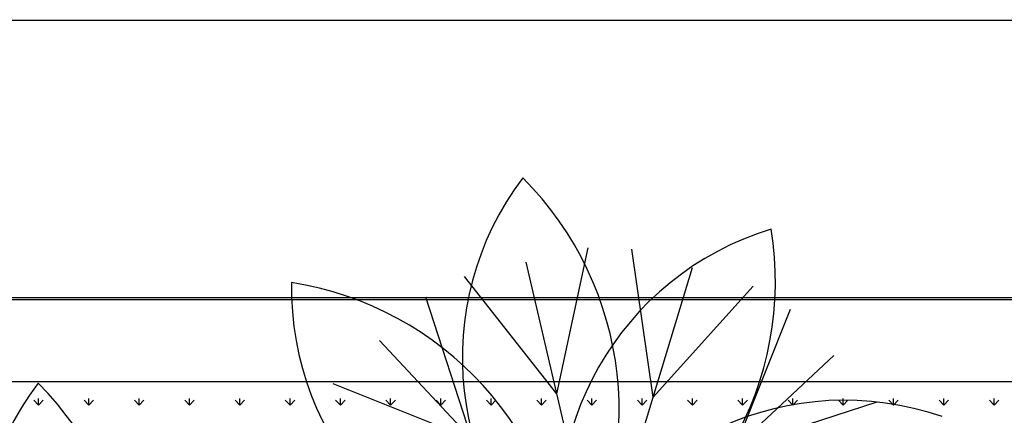
# Model space of a CAD drawing. Units: inches. Extents: x -41194 to 52587, y 40464 to 94605.
# Drawn here: x 20545 to 21248, y 94317 to 94600 of the extents above; entities that cross this region are included whole.
import ezdxf

# ---------------------------------------------------------------- set-up
doc = ezdxf.new("R2010")
doc.units = ezdxf.units.IN
doc.header["$MEASUREMENT"] = 0
doc.layers.add('freecads.com', color=7, linetype='Continuous')

msp = doc.modelspace()

# ---------------------------------------------------------------- linework, layer by layer
at = {"layer": 'freecads.com'}
for p, q in [((-13437.7, 94598.53), (40627.6, 94599.68)), ((20928.9, 94332.34), (20951.1, 94436.73)), ((20997.64, 94330.07), (20982.37, 94435.7)), ((20959.04, 94202.93), (20906.98, 94426.45)), ((20959.04, 94202.93), (21025.72, 94422.54)), ((20928.9, 94332.34), (20862.86, 94416.18)), ((20997.64, 94330.07), (21069.06, 94409.38)), ((-13237.73, 94399.75), (40627.6, 94399.75)), ((22655.17, 94400.85), (16403.94, 94400.85)), ((20868.23, 94299.93), (20835.26, 94401.43)), ((21056.04, 94293.74), (21095.63, 94392.84)), ((20959.04, 94202.93), (20802.19, 94370.48)), ((20959.04, 94202.93), (21126.58, 94359.78)), ((22595.17, 94340.85), (16463.94, 94340.85)), ((20868.23, 94299.93), (20769.13, 94339.52)), ((20558.63, 94324.37), (20558.63, 94329.13)), ((20594.55, 94324.37), (20594.55, 94329.13)), ((20630.47, 94324.37), (20630.47, 94329.13)), ((20666.4, 94324.37), (20666.4, 94329.13)), ((20702.32, 94324.37), (20702.32, 94329.13)), ((20738.24, 94324.37), (20738.24, 94329.13)), ((20774.16, 94324.37), (20774.16, 94329.13)), ((20810.08, 94324.37), (20810.08, 94329.13)), ((20846, 94324.37), (20846, 94329.13)), ((20881.92, 94324.37), (20881.92, 94329.13)), ((20917.84, 94324.37), (20917.84, 94329.13)), ((20953.76, 94324.37), (20953.76, 94329.13)), ((20989.69, 94324.37), (20989.69, 94329.13)), ((21025.61, 94324.37), (21025.61, 94329.13)), ((21061.53, 94324.37), (21061.53, 94329.13)), ((21097.45, 94324.37), (21097.45, 94329.13)), ((21133.37, 94324.37), (21133.37, 94329.13)), ((21169.29, 94324.37), (21169.29, 94329.13)), ((21205.21, 94324.37), (21205.21, 94329.13)), ((21241.13, 94324.37), (21241.13, 94329.13)), ((20558.63, 94324.37), (20555.27, 94327.74)), ((20558.63, 94324.37), (20562, 94327.74)), ((20594.55, 94324.37), (20591.19, 94327.74)), ((20594.55, 94324.37), (20597.92, 94327.74)), ((20630.47, 94324.37), (20627.11, 94327.74)), ((20630.47, 94324.37), (20633.84, 94327.74)), ((20666.4, 94324.37), (20663.03, 94327.74)), ((20666.4, 94324.37), (20669.76, 94327.74)), ((20702.32, 94324.37), (20698.95, 94327.74)), ((20702.32, 94324.37), (20705.68, 94327.74)), ((20738.24, 94324.37), (20734.87, 94327.74)), ((20738.24, 94324.37), (20741.61, 94327.74)), ((20774.16, 94324.37), (20770.79, 94327.74)), ((20774.16, 94324.37), (20777.53, 94327.74)), ((20810.08, 94324.37), (20806.71, 94327.74)), ((20810.08, 94324.37), (20813.45, 94327.74)), ((20846, 94324.37), (20842.63, 94327.74)), ((20846, 94324.37), (20849.37, 94327.74)), ((20881.92, 94324.37), (20878.55, 94327.74)), ((20881.92, 94324.37), (20885.29, 94327.74)), ((20917.84, 94324.37), (20914.48, 94327.74)), ((20917.84, 94324.37), (20921.21, 94327.74)), ((20953.76, 94324.37), (20950.4, 94327.74)), ((20953.76, 94324.37), (20957.13, 94327.74)), ((20989.69, 94324.37), (20986.32, 94327.74)), ((20989.69, 94324.37), (20993.05, 94327.74)), ((21025.61, 94324.37), (21022.24, 94327.74)), ((21025.61, 94324.37), (21028.97, 94327.74)), ((21056.04, 94293.74), (21157.54, 94326.71)), ((21061.53, 94324.37), (21058.16, 94327.74)), ((21061.53, 94324.37), (21064.89, 94327.74)), ((21097.45, 94324.37), (21094.08, 94327.74)), ((21097.45, 94324.37), (21100.82, 94327.74)), ((21133.37, 94324.37), (21130, 94327.74)), ((21133.37, 94324.37), (21136.74, 94327.74)), ((21169.29, 94324.37), (21165.92, 94327.74)), ((21169.29, 94324.37), (21172.66, 94327.74)), ((21205.21, 94324.37), (21201.84, 94327.74)), ((21205.21, 94324.37), (21208.58, 94327.74)), ((21241.13, 94324.37), (21237.76, 94327.74)), ((21241.13, 94324.37), (21244.5, 94327.74))]:
    msp.add_line(p, q, dxfattribs=at)
for centre, radius, start, end in [((21074.73, 94358.06), 213.41, 142.94573, 229.76357), ((20738.88, 94320.66), 234.43, 327.62875, 45.08056), ((21144.16, 94245.92), 213.41, 106.94559, 193.76353), ((20850.47, 94413.07), 234.43, 291.62865, 9.08053), ((20952.64, 94407.98), 213.41, 178.94568, 265.76355), ((20702.92, 94180.31), 234.43, 3.6287, 81.08051), ((20728.57, 94211.32), 213.41, 142.94573, 229.76357), ((20392.72, 94173.92), 234.43, 327.62875, 45.08056), ((21134.42, 94114.38), 213.41, 70.94561, 157.76353)]:
    msp.add_arc(centre, radius, start, end, dxfattribs=at)

doc.saveas('drawing.dxf')
